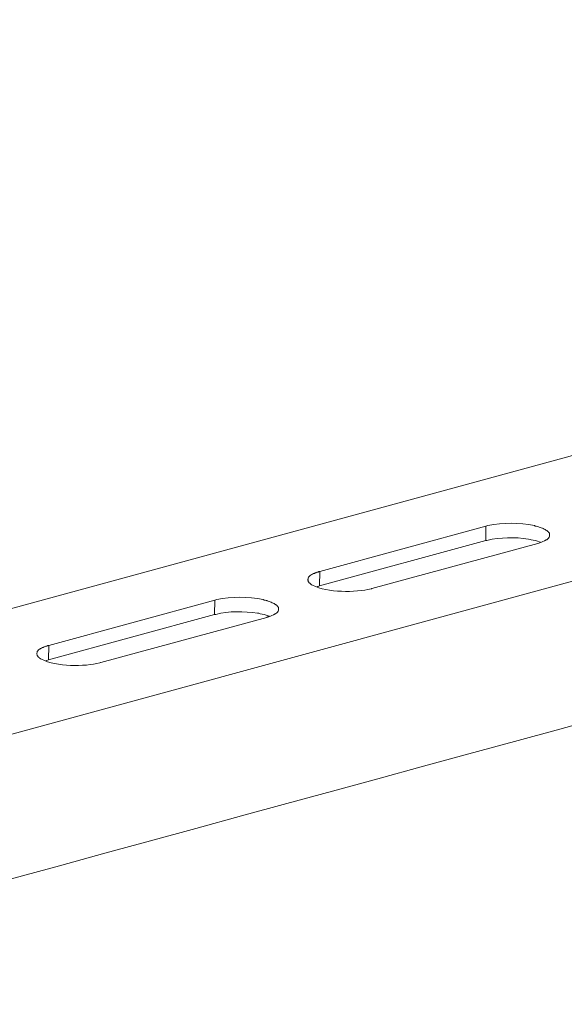
# Model space of a CAD drawing. Units: millimetres. Extents: x -307 to 42, y 41 to 282.
# Drawn here: x -58 to -49, y 70 to 85 of the extents above; entities that cross this region are included whole.
import ezdxf

# ---------------------------------------------------------------- set-up
doc = ezdxf.new("R2010")
doc.units = ezdxf.units.MM
doc.header["$LTSCALE"] = 23.1
doc.layers.add('layer 1', color=7, linetype='CONTINUOUS')

msp = doc.modelspace()

# ---------------------------------------------------------------- linework, layer by layer
at = {"layer": 'layer 1', "lineweight": 15}
for points, knots in [([(-24.5938, 84.7892), (-24.5938, 84.7892), (-62.7832, 74.3704), (-62.7832, 74.3704), (-62.7832, 74.3704), (-62.7832, 74.3704), (-62.7849, 74.3704), (-62.7849, 74.3704)], [0, 0, 0, 0, 0.5, 0.5, 0.5, 0.5, 1, 1, 1, 1]), ([(-20.7254, 83.9195), (-20.7254, 83.9195), (-62.1587, 72.6115), (-62.1587, 72.6115), (-62.1587, 72.6115), (-62.1587, 72.6115), (-64.7449, 71.9059), (-64.7449, 71.9059)], [0, 0, 0, 0, 0.5, 0.5, 0.5, 0.5, 1, 1, 1, 1]), ([(-18.1472, 82.4024), (-18.1472, 82.4024), (-19.9646, 81.9056), (-19.9646, 81.9056), (-19.9646, 81.9056), (-34.8654, 77.8416), (-49.7663, 73.7775), (-64.6654, 69.7071), (-64.6654, 69.7071), (-64.6654, 69.7071), (-64.7726, 69.6781), (-64.7726, 69.6781)], [0, 0, 0, 0, 0.3333333, 0.3333333, 0.3333333, 0.3333333, 0.6666667, 0.6666667, 0.6666667, 0.6666667, 1, 1, 1, 1]), ([(-49.4569, 76.8774), (-49.4569, 76.8774), (-49.4569, 76.8933), (-49.4569, 76.8933), (-49.4569, 76.8933), (-49.4569, 76.8933), (-49.4601, 76.8985), (-49.4601, 76.8985), (-49.4601, 76.8985), (-49.4601, 76.8985), (-49.4601, 76.9081), (-49.4601, 76.9081), (-49.4601, 76.9081), (-49.4601, 76.9081), (-49.4634, 76.9116), (-49.4634, 76.9116), (-49.4634, 76.9116), (-49.4634, 76.9116), (-49.4666, 76.9143), (-49.4666, 76.9143), (-49.4666, 76.9143), (-49.4666, 76.9143), (-49.4666, 76.918), (-49.4666, 76.918), (-49.4666, 76.918), (-49.4666, 76.918), (-49.4698, 76.9213), (-49.4698, 76.9213), (-49.4698, 76.9213), (-49.4698, 76.9213), (-49.4732, 76.924), (-49.4732, 76.924), (-49.4732, 76.924), (-49.4732, 76.924), (-49.4765, 76.9277), (-49.4765, 76.9277), (-49.4765, 76.9277), (-49.4765, 76.9277), (-49.4827, 76.9341), (-49.4827, 76.9341), (-49.4827, 76.9341), (-49.4827, 76.9341), (-49.4894, 76.9408), (-49.4894, 76.9408), (-49.4894, 76.9408), (-49.4894, 76.9408), (-49.4958, 76.944), (-49.4958, 76.944), (-49.4958, 76.944), (-49.4958, 76.944), (-49.5022, 76.9505), (-49.5022, 76.9505), (-49.5022, 76.9505), (-49.5022, 76.9505), (-49.5136, 76.9537), (-49.5136, 76.9537), (-49.5136, 76.9537), (-49.5136, 76.9537), (-49.52, 76.9584), (-49.52, 76.9584), (-49.52, 76.9584), (-49.52, 76.9584), (-49.5267, 76.9651), (-49.5267, 76.9651), (-49.5267, 76.9651), (-49.5267, 76.9651), (-49.5396, 76.9715), (-49.5396, 76.9715), (-49.5396, 76.9715), (-49.5396, 76.9715), (-49.5555, 76.978), (-49.5555, 76.978), (-49.5555, 76.978), (-49.5555, 76.978), (-49.5688, 76.9846), (-49.5688, 76.9846), (-49.5688, 76.9846), (-49.5688, 76.9846), (-49.5864, 76.9911), (-49.5864, 76.9911), (-49.5864, 76.9911), (-49.5864, 76.9911), (-49.5998, 76.9975), (-49.5998, 76.9975), (-49.5998, 76.9975), (-49.5998, 76.9975), (-49.6158, 77.0007), (-49.6158, 77.0007), (-49.6158, 77.0007), (-49.6158, 77.0007), (-49.6289, 77.0069), (-49.6289, 77.0069), (-49.6289, 77.0069), (-49.6289, 77.0069), (-49.6468, 77.0104), (-49.6468, 77.0104), (-49.6468, 77.0104), (-49.6468, 77.0104), (-49.6629, 77.0138), (-49.6629, 77.0138), (-49.6629, 77.0138), (-49.6629, 77.0138), (-49.679, 77.0168), (-49.679, 77.0168), (-49.679, 77.0168), (-49.679, 77.0168), (-49.6921, 77.0253), (-49.6921, 77.0253), (-49.6921, 77.0253), (-49.926, 77.0683), (-50.1708, 77.0772), (-50.4045, 77.0253), (-50.4045, 77.0253), (-50.4045, 77.0253), (-50.4223, 77.0217), (-50.4223, 77.0217), (-50.4223, 77.0217), (-50.4223, 77.0217), (-50.4387, 77.0168), (-50.4387, 77.0168)], [0, 0, 0, 0, 0.0333333, 0.0333333, 0.0333333, 0.0333333, 0.0666667, 0.0666667, 0.0666667, 0.0666667, 0.1, 0.1, 0.1, 0.1, 0.1333333, 0.1333333, 0.1333333, 0.1333333, 0.1666667, 0.1666667, 0.1666667, 0.1666667, 0.2, 0.2, 0.2, 0.2, 0.2333333, 0.2333333, 0.2333333, 0.2333333, 0.2666667, 0.2666667, 0.2666667, 0.2666667, 0.3, 0.3, 0.3, 0.3, 0.3333333, 0.3333333, 0.3333333, 0.3333333, 0.3666667, 0.3666667, 0.3666667, 0.3666667, 0.4, 0.4, 0.4, 0.4, 0.4333333, 0.4333333, 0.4333333, 0.4333333, 0.4666667, 0.4666667, 0.4666667, 0.4666667, 0.5, 0.5, 0.5, 0.5, 0.5333333, 0.5333333, 0.5333333, 0.5333333, 0.5666667, 0.5666667, 0.5666667, 0.5666667, 0.6, 0.6, 0.6, 0.6, 0.6333333, 0.6333333, 0.6333333, 0.6333333, 0.6666667, 0.6666667, 0.6666667, 0.6666667, 0.7, 0.7, 0.7, 0.7, 0.7333333, 0.7333333, 0.7333333, 0.7333333, 0.7666667, 0.7666667, 0.7666667, 0.7666667, 0.8, 0.8, 0.8, 0.8, 0.8333333, 0.8333333, 0.8333333, 0.8333333, 0.8666667, 0.8666667, 0.8666667, 0.8666667, 0.9, 0.9, 0.9, 0.9, 0.9333333, 0.9333333, 0.9333333, 0.9333333, 0.9666667, 0.9666667, 0.9666667, 0.9666667, 1, 1, 1, 1]), ([(-49.5964, 76.772), (-49.5964, 76.772), (-49.6158, 76.7783), (-49.6158, 76.7783), (-49.6158, 76.7783), (-49.6536, 76.7916), (-49.6994, 76.8023), (-49.739, 76.8077), (-49.739, 76.8077), (-49.739, 76.8077), (-49.7585, 76.8141), (-49.7585, 76.8141), (-49.7585, 76.8141), (-49.7585, 76.8141), (-49.783, 76.8174), (-49.783, 76.8174), (-49.783, 76.8174), (-49.9935, 76.8488), (-50.2113, 76.8483), (-50.4189, 76.7978), (-50.4189, 76.7978), (-50.4189, 76.7978), (-50.4385, 76.7945), (-50.4385, 76.7945)], [0, 0, 0, 0, 0.1666667, 0.1666667, 0.1666667, 0.1666667, 0.3333333, 0.3333333, 0.3333333, 0.3333333, 0.5, 0.5, 0.5, 0.5, 0.6666667, 0.6666667, 0.6666667, 0.6666667, 0.8333333, 0.8333333, 0.8333333, 0.8333333, 1, 1, 1, 1]), ([(-49.6404, 76.7508), (-49.6404, 76.7508), (-49.6226, 76.7572), (-49.6226, 76.7572), (-49.6226, 76.7572), (-49.6226, 76.7572), (-49.6094, 76.7607), (-49.6094, 76.7607), (-49.6094, 76.7607), (-49.5711, 76.7755), (-49.5473, 76.7842), (-49.5104, 76.8044), (-49.5104, 76.8044), (-49.5104, 76.8044), (-49.502, 76.8075), (-49.502, 76.8075), (-49.502, 76.8075), (-49.502, 76.8075), (-49.4958, 76.8109), (-49.4958, 76.8109), (-49.4958, 76.8109), (-49.48, 76.827), (-49.4629, 76.8384), (-49.46, 76.8644), (-49.46, 76.8644), (-49.46, 76.8644), (-49.457, 76.8708), (-49.457, 76.8708), (-49.457, 76.8708), (-49.457, 76.8708), (-49.457, 76.8775), (-49.457, 76.8775)], [0, 0, 0, 0, 0.125, 0.125, 0.125, 0.125, 0.25, 0.25, 0.25, 0.25, 0.375, 0.375, 0.375, 0.375, 0.5, 0.5, 0.5, 0.5, 0.625, 0.625, 0.625, 0.625, 0.75, 0.75, 0.75, 0.75, 0.875, 0.875, 0.875, 0.875, 1, 1, 1, 1]), ([(-52.9845, 76.3224), (-52.9845, 76.3224), (-52.9991, 76.3192), (-52.9991, 76.3192), (-52.9991, 76.3192), (-52.9991, 76.3192), (-53.0119, 76.311), (-53.0119, 76.311), (-53.0119, 76.311), (-53.0119, 76.311), (-53.0283, 76.3078), (-53.0283, 76.3078), (-53.0283, 76.3078), (-53.0283, 76.3078), (-53.0412, 76.3046), (-53.0412, 76.3046), (-53.0412, 76.3046), (-53.0412, 76.3046), (-53.0543, 76.2979), (-53.0543, 76.2979), (-53.0543, 76.2979), (-53.0543, 76.2979), (-53.0686, 76.2917), (-53.0686, 76.2917), (-53.0686, 76.2917), (-53.0686, 76.2917), (-53.0818, 76.2883), (-53.0818, 76.2883), (-53.0818, 76.2883), (-53.0818, 76.2883), (-53.0947, 76.2818), (-53.0947, 76.2818), (-53.0947, 76.2818), (-53.0947, 76.2818), (-53.1078, 76.2754), (-53.1078, 76.2754), (-53.1078, 76.2754), (-53.1078, 76.2754), (-53.1142, 76.2689), (-53.1142, 76.2689), (-53.1142, 76.2689), (-53.1142, 76.2689), (-53.1206, 76.2658), (-53.1206, 76.2658), (-53.1206, 76.2658), (-53.1206, 76.2658), (-53.1273, 76.2625), (-53.1273, 76.2625), (-53.1273, 76.2625), (-53.1273, 76.2625), (-53.132, 76.259), (-53.132, 76.259), (-53.132, 76.259), (-53.132, 76.259), (-53.1387, 76.2529), (-53.1387, 76.2529), (-53.1387, 76.2529), (-53.1387, 76.2529), (-53.1446, 76.2477), (-53.1446, 76.2477), (-53.1446, 76.2477), (-53.1446, 76.2477), (-53.1483, 76.2415), (-53.1483, 76.2415), (-53.1483, 76.2415), (-53.1483, 76.2415), (-53.1548, 76.238), (-53.1548, 76.238), (-53.1548, 76.238), (-53.1548, 76.238), (-53.158, 76.2316), (-53.158, 76.2316), (-53.158, 76.2316), (-53.158, 76.2316), (-53.1613, 76.2249), (-53.1613, 76.2249), (-53.1613, 76.2249), (-53.1613, 76.2249), (-53.1613, 76.2187), (-53.1613, 76.2187), (-53.1613, 76.2187), (-53.1613, 76.2187), (-53.1645, 76.2123), (-53.1645, 76.2123), (-53.1645, 76.2123), (-53.1645, 76.2123), (-53.1645, 76.2021), (-53.1645, 76.2021), (-53.1645, 76.2021), (-53.1645, 76.2021), (-53.1676, 76.196), (-53.1676, 76.196)], [0, 0, 0, 0, 0.0434783, 0.0434783, 0.0434783, 0.0434783, 0.0869565, 0.0869565, 0.0869565, 0.0869565, 0.1304348, 0.1304348, 0.1304348, 0.1304348, 0.173913, 0.173913, 0.173913, 0.1739131, 0.2173913, 0.2173913, 0.2173913, 0.2173913, 0.2608696, 0.2608696, 0.2608696, 0.2608696, 0.3043478, 0.3043478, 0.3043478, 0.3043478, 0.3478261, 0.3478261, 0.3478261, 0.3478261, 0.3913043, 0.3913043, 0.3913043, 0.3913044, 0.4347826, 0.4347826, 0.4347826, 0.4347826, 0.4782609, 0.4782609, 0.4782609, 0.4782609, 0.5217391, 0.5217391, 0.5217391, 0.5217391, 0.5652174, 0.5652174, 0.5652174, 0.5652174, 0.6086957, 0.6086957, 0.6086957, 0.6086957, 0.6521739, 0.6521739, 0.6521739, 0.6521739, 0.6956522, 0.6956522, 0.6956522, 0.6956522, 0.7391304, 0.7391304, 0.7391304, 0.7391304, 0.7826087, 0.7826087, 0.7826087, 0.7826087, 0.826087, 0.826087, 0.826087, 0.826087, 0.8695652, 0.8695652, 0.8695652, 0.8695652, 0.9130435, 0.9130435, 0.9130435, 0.9130435, 0.9565217, 0.9565217, 0.9565217, 0.9565217, 1, 1, 1, 1]), ([(-53.1677, 76.196), (-53.1677, 76.196), (-53.1677, 76.1878), (-53.1677, 76.1878), (-53.1677, 76.1878), (-53.1677, 76.1878), (-53.1643, 76.1846), (-53.1643, 76.1846), (-53.1643, 76.1846), (-53.1643, 76.1846), (-53.1643, 76.1715), (-53.1643, 76.1715), (-53.1643, 76.1715), (-53.1643, 76.1715), (-53.1613, 76.1651), (-53.1613, 76.1651), (-53.1613, 76.1651), (-53.1613, 76.1651), (-53.1581, 76.1619), (-53.1581, 76.1619), (-53.1581, 76.1619), (-53.1581, 76.1619), (-53.1546, 76.1554), (-53.1546, 76.1554), (-53.1546, 76.1554), (-53.1546, 76.1554), (-53.1516, 76.152), (-53.1516, 76.152), (-53.1516, 76.152), (-53.1516, 76.152), (-53.1484, 76.1457), (-53.1484, 76.1457), (-53.1484, 76.1457), (-53.1484, 76.1457), (-53.1418, 76.1423), (-53.1418, 76.1423), (-53.1418, 76.1423), (-53.1418, 76.1423), (-53.1387, 76.1393), (-53.1387, 76.1393), (-53.1387, 76.1393), (-53.1387, 76.1393), (-53.1353, 76.1358), (-53.1353, 76.1358), (-53.1353, 76.1358), (-53.1353, 76.1358), (-53.1274, 76.1326), (-53.1274, 76.1326), (-53.1274, 76.1326), (-53.1274, 76.1326), (-53.1239, 76.1245), (-53.1239, 76.1245), (-53.1239, 76.1245), (-53.1239, 76.1245), (-53.111, 76.118), (-53.111, 76.118), (-53.111, 76.118), (-53.111, 76.118), (-53.1078, 76.1148), (-53.1078, 76.1148), (-53.1078, 76.1148), (-53.1078, 76.1148), (-53.0947, 76.1084), (-53.0947, 76.1084), (-53.0947, 76.1084), (-52.8734, 75.9968), (-52.4336, 75.9925), (-52.1991, 76.0549), (-52.1991, 76.0549), (-52.1991, 76.0549), (-52.186, 76.0579), (-52.186, 76.0579)], [0, 0, 0, 0, 0.0555556, 0.0555556, 0.0555556, 0.0555556, 0.1111111, 0.1111111, 0.1111111, 0.1111111, 0.1666667, 0.1666667, 0.1666667, 0.1666667, 0.2222222, 0.2222222, 0.2222222, 0.2222222, 0.2777778, 0.2777778, 0.2777778, 0.2777778, 0.3333333, 0.3333333, 0.3333333, 0.3333333, 0.3888889, 0.3888889, 0.3888889, 0.3888889, 0.4444444, 0.4444444, 0.4444444, 0.4444445, 0.5, 0.5, 0.5, 0.5, 0.5555556, 0.5555556, 0.5555556, 0.5555556, 0.6111111, 0.6111111, 0.6111111, 0.6111111, 0.6666667, 0.6666667, 0.6666667, 0.6666667, 0.7222222, 0.7222222, 0.7222222, 0.7222222, 0.7777778, 0.7777778, 0.7777778, 0.7777778, 0.8333333, 0.8333333, 0.8333333, 0.8333333, 0.8888889, 0.8888889, 0.8888889, 0.8888889, 0.9444444, 0.9444444, 0.9444444, 0.9444445, 1, 1, 1, 1]), ([(-52.9876, 76.0986), (-52.9876, 76.0986), (-53.0086, 76.0922), (-53.0086, 76.0922), (-53.0086, 76.0922), (-53.0086, 76.0922), (-53.0218, 76.089), (-53.0218, 76.089), (-53.0218, 76.089), (-53.0218, 76.089), (-53.0317, 76.0854), (-53.0317, 76.0854)], [0, 0, 0, 0, 0.3333333, 0.3333333, 0.3333333, 0.3333333, 0.6666667, 0.6666667, 0.6666667, 0.6666667, 1, 1, 1, 1]), ([(-53.6171, 75.7416), (-53.6171, 75.7416), (-53.6171, 75.7564), (-53.6171, 75.7564), (-53.6171, 75.7564), (-53.6171, 75.7564), (-53.6206, 75.7591), (-53.6206, 75.7591), (-53.6206, 75.7591), (-53.6206, 75.7591), (-53.6206, 75.7661), (-53.6206, 75.7661), (-53.6206, 75.7661), (-53.6206, 75.7661), (-53.6238, 75.7725), (-53.6238, 75.7725), (-53.6238, 75.7725), (-53.6238, 75.7725), (-53.6238, 75.7757), (-53.6238, 75.7757), (-53.6238, 75.7757), (-53.6238, 75.7757), (-53.627, 75.7787), (-53.627, 75.7787), (-53.627, 75.7787), (-53.627, 75.7787), (-53.627, 75.7821), (-53.627, 75.7821), (-53.627, 75.7821), (-53.627, 75.7821), (-53.6302, 75.7853), (-53.6302, 75.7853), (-53.6302, 75.7853), (-53.6302, 75.7853), (-53.6334, 75.7886), (-53.6334, 75.7886), (-53.6334, 75.7886), (-53.6334, 75.7886), (-53.6366, 75.7918), (-53.6366, 75.7918), (-53.6366, 75.7918), (-53.6366, 75.7918), (-53.6448, 75.7983), (-53.6448, 75.7983), (-53.6448, 75.7983), (-53.6448, 75.7983), (-53.6515, 75.8067), (-53.6515, 75.8067), (-53.6515, 75.8067), (-53.6515, 75.8067), (-53.6577, 75.8082), (-53.6577, 75.8082), (-53.6577, 75.8082), (-53.6577, 75.8082), (-53.6641, 75.8163), (-53.6641, 75.8163), (-53.6641, 75.8163), (-53.6641, 75.8163), (-53.674, 75.8193), (-53.674, 75.8193), (-53.674, 75.8193), (-53.674, 75.8193), (-53.6805, 75.8227), (-53.6805, 75.8227), (-53.6805, 75.8227), (-53.6805, 75.8227), (-53.6869, 75.8292), (-53.6869, 75.8292), (-53.6869, 75.8292), (-53.6869, 75.8292), (-53.7, 75.8356), (-53.7, 75.8356), (-53.7, 75.8356), (-53.7, 75.8356), (-53.7176, 75.8418), (-53.7176, 75.8418), (-53.7176, 75.8418), (-53.7176, 75.8418), (-53.7307, 75.8487), (-53.7307, 75.8487), (-53.7307, 75.8487), (-53.7307, 75.8487), (-53.7471, 75.8552), (-53.7471, 75.8552), (-53.7471, 75.8552), (-53.7471, 75.8552), (-53.7599, 75.8616), (-53.7599, 75.8616), (-53.7599, 75.8616), (-53.7599, 75.8616), (-53.7777, 75.8648), (-53.7777, 75.8648), (-53.7777, 75.8648), (-53.7777, 75.8648), (-53.7941, 75.8728), (-53.7941, 75.8728), (-53.7941, 75.8728), (-53.7941, 75.8728), (-53.8072, 75.8762), (-53.8072, 75.8762), (-53.8072, 75.8762), (-53.8072, 75.8762), (-53.8233, 75.8797), (-53.8233, 75.8797), (-53.8233, 75.8797), (-53.8233, 75.8797), (-53.8411, 75.8824), (-53.8411, 75.8824), (-53.8411, 75.8824), (-53.8411, 75.8824), (-53.854, 75.8893), (-53.854, 75.8893), (-53.854, 75.8893), (-54.0879, 75.9324), (-54.3327, 75.9413), (-54.5663, 75.8893), (-54.5663, 75.8893), (-54.5663, 75.8893), (-54.5827, 75.8861), (-54.5827, 75.8861), (-54.5827, 75.8861), (-54.5827, 75.8861), (-54.5988, 75.8824), (-54.5988, 75.8824)], [0, 0, 0, 0, 0.0322581, 0.0322581, 0.0322581, 0.0322581, 0.0645161, 0.0645161, 0.0645161, 0.0645161, 0.0967742, 0.0967742, 0.0967742, 0.0967742, 0.1290323, 0.1290323, 0.1290323, 0.1290323, 0.1612903, 0.1612903, 0.1612903, 0.1612903, 0.1935484, 0.1935484, 0.1935484, 0.1935484, 0.2258065, 0.2258065, 0.2258065, 0.2258065, 0.2580645, 0.2580645, 0.2580645, 0.2580645, 0.2903226, 0.2903226, 0.2903226, 0.2903226, 0.3225806, 0.3225806, 0.3225806, 0.3225807, 0.3548387, 0.3548387, 0.3548387, 0.3548387, 0.3870968, 0.3870968, 0.3870968, 0.3870968, 0.4193548, 0.4193548, 0.4193548, 0.4193548, 0.4516129, 0.4516129, 0.4516129, 0.4516129, 0.483871, 0.483871, 0.483871, 0.483871, 0.516129, 0.516129, 0.516129, 0.516129, 0.5483871, 0.5483871, 0.5483871, 0.5483871, 0.5806452, 0.5806452, 0.5806452, 0.5806452, 0.6129032, 0.6129032, 0.6129032, 0.6129032, 0.6451613, 0.6451613, 0.6451613, 0.6451613, 0.6774194, 0.6774194, 0.6774194, 0.6774194, 0.7096774, 0.7096774, 0.7096774, 0.7096774, 0.7419355, 0.7419355, 0.7419355, 0.7419355, 0.7741935, 0.7741935, 0.7741935, 0.7741936, 0.8064516, 0.8064516, 0.8064516, 0.8064516, 0.8387097, 0.8387097, 0.8387097, 0.8387097, 0.8709677, 0.8709677, 0.8709677, 0.8709678, 0.9032258, 0.9032258, 0.9032258, 0.9032258, 0.9354839, 0.9354839, 0.9354839, 0.9354839, 0.9677419, 0.9677419, 0.9677419, 0.9677419, 1, 1, 1, 1]), ([(-53.7568, 75.6359), (-53.7568, 75.6359), (-53.7779, 75.6426), (-53.7779, 75.6426), (-53.7779, 75.6426), (-53.816, 75.6557), (-53.8596, 75.6663), (-53.8996, 75.6718), (-53.8996, 75.6718), (-53.8996, 75.6718), (-53.9207, 75.68), (-53.9207, 75.68), (-53.9207, 75.68), (-53.9207, 75.68), (-53.9435, 75.6829), (-53.9435, 75.6829), (-53.9435, 75.6829), (-54.1432, 75.7104), (-54.3843, 75.7146), (-54.5794, 75.6619), (-54.5794, 75.6619), (-54.5794, 75.6619), (-54.6021, 75.6589), (-54.6021, 75.6589)], [0, 0, 0, 0, 0.1666667, 0.1666667, 0.1666667, 0.1666667, 0.3333333, 0.3333333, 0.3333333, 0.3333333, 0.5, 0.5, 0.5, 0.5, 0.6666667, 0.6666667, 0.6666667, 0.6666667, 0.8333333, 0.8333333, 0.8333333, 0.8333333, 1, 1, 1, 1]), ([(-53.8005, 75.6166), (-53.8005, 75.6166), (-53.7877, 75.623), (-53.7877, 75.623), (-53.7877, 75.623), (-53.7877, 75.623), (-53.7696, 75.6265), (-53.7696, 75.6265), (-53.7696, 75.6265), (-53.7347, 75.6359), (-53.703, 75.6522), (-53.6709, 75.6685), (-53.6709, 75.6685), (-53.6709, 75.6685), (-53.6641, 75.6717), (-53.6641, 75.6717), (-53.6641, 75.6717), (-53.6641, 75.6717), (-53.6578, 75.675), (-53.6578, 75.675), (-53.6578, 75.675), (-53.6441, 75.6936), (-53.6218, 75.702), (-53.6204, 75.7282), (-53.6204, 75.7282), (-53.6204, 75.7282), (-53.6171, 75.7351), (-53.6171, 75.7351), (-53.6171, 75.7351), (-53.6171, 75.7351), (-53.6171, 75.7416), (-53.6171, 75.7416)], [0, 0, 0, 0, 0.125, 0.125, 0.125, 0.125, 0.25, 0.25, 0.25, 0.25, 0.375, 0.375, 0.375, 0.375, 0.5, 0.5, 0.5, 0.5, 0.625, 0.625, 0.625, 0.625, 0.75, 0.75, 0.75, 0.75, 0.875, 0.875, 0.875, 0.875, 1, 1, 1, 1]), ([(-57.1463, 75.1865), (-57.1463, 75.1865), (-57.1595, 75.1833), (-57.1595, 75.1833), (-57.1595, 75.1833), (-57.1595, 75.1833), (-57.1755, 75.1769), (-57.1755, 75.1769), (-57.1755, 75.1769), (-57.1755, 75.1769), (-57.1887, 75.1736), (-57.1887, 75.1736), (-57.1887, 75.1736), (-57.1887, 75.1736), (-57.203, 75.1705), (-57.203, 75.1705), (-57.203, 75.1705), (-57.203, 75.1705), (-57.2159, 75.1623), (-57.2159, 75.1623), (-57.2159, 75.1623), (-57.2159, 75.1623), (-57.229, 75.1558), (-57.229, 75.1558), (-57.229, 75.1558), (-57.229, 75.1558), (-57.2421, 75.1524), (-57.2421, 75.1524), (-57.2421, 75.1524), (-57.2421, 75.1524), (-57.255, 75.1462), (-57.255, 75.1462), (-57.255, 75.1462), (-57.255, 75.1462), (-57.2696, 75.1397), (-57.2696, 75.1397), (-57.2696, 75.1397), (-57.2696, 75.1397), (-57.276, 75.1331), (-57.276, 75.1331), (-57.276, 75.1331), (-57.276, 75.1331), (-57.2828, 75.1299), (-57.2828, 75.1299), (-57.2828, 75.1299), (-57.2828, 75.1299), (-57.2891, 75.1266), (-57.2891, 75.1266), (-57.2891, 75.1266), (-57.3027, 75.1167), (-57.3256, 75.0952), (-57.3251, 75.0764), (-57.3251, 75.0764), (-57.3251, 75.0764), (-57.3295, 75.0667), (-57.3295, 75.0667), (-57.3295, 75.0667), (-57.3295, 75.0667), (-57.3295, 75.06), (-57.3295, 75.06)], [0, 0, 0, 0, 0.0666667, 0.0666667, 0.0666667, 0.0666667, 0.1333333, 0.1333333, 0.1333333, 0.1333333, 0.2, 0.2, 0.2, 0.2, 0.2666667, 0.2666667, 0.2666667, 0.2666667, 0.3333333, 0.3333333, 0.3333333, 0.3333333, 0.4, 0.4, 0.4, 0.4, 0.4666667, 0.4666667, 0.4666667, 0.4666667, 0.5333333, 0.5333333, 0.5333333, 0.5333333, 0.6, 0.6, 0.6, 0.6, 0.6666667, 0.6666667, 0.6666667, 0.6666667, 0.7333333, 0.7333333, 0.7333333, 0.7333333, 0.8, 0.8, 0.8, 0.8, 0.8666667, 0.8666667, 0.8666667, 0.8666667, 0.9333333, 0.9333333, 0.9333333, 0.9333333, 1, 1, 1, 1]), ([(-57.3296, 75.0601), (-57.3296, 75.0601), (-57.3296, 75.0505), (-57.3296, 75.0505), (-57.3296, 75.0505), (-57.3296, 75.0505), (-57.3249, 75.044), (-57.3249, 75.044), (-57.3249, 75.044), (-57.3249, 75.044), (-57.3249, 75.0371), (-57.3249, 75.0371), (-57.3249, 75.0371), (-57.3249, 75.0371), (-57.3217, 75.0292), (-57.3217, 75.0292), (-57.3217, 75.0292), (-57.3217, 75.0292), (-57.3182, 75.0259), (-57.3182, 75.0259), (-57.3182, 75.0259), (-57.3182, 75.0259), (-57.315, 75.0196), (-57.315, 75.0196), (-57.315, 75.0196), (-57.315, 75.0196), (-57.312, 75.016), (-57.312, 75.016), (-57.312, 75.016), (-57.312, 75.016), (-57.3086, 75.0099), (-57.3086, 75.0099), (-57.3086, 75.0099), (-57.3086, 75.0099), (-57.3053, 75.0062), (-57.3053, 75.0062), (-57.3053, 75.0062), (-57.3053, 75.0062), (-57.2989, 75.0034), (-57.2989, 75.0034), (-57.2989, 75.0034), (-57.2989, 75.0034), (-57.2957, 75.0002), (-57.2957, 75.0002), (-57.2957, 75.0002), (-57.2957, 75.0002), (-57.2892, 74.9965), (-57.2892, 74.9965), (-57.2892, 74.9965), (-57.2892, 74.9965), (-57.2858, 74.9903), (-57.2858, 74.9903), (-57.2858, 74.9903), (-57.2858, 74.9903), (-57.2761, 74.9836), (-57.2761, 74.9836), (-57.2761, 74.9836), (-57.2761, 74.9836), (-57.2697, 74.9807), (-57.2697, 74.9807), (-57.2697, 74.9807), (-57.2697, 74.9807), (-57.2551, 74.9725), (-57.2551, 74.9725), (-57.2551, 74.9725), (-57.0343, 74.8621), (-56.5929, 74.8545), (-56.361, 74.9208), (-56.361, 74.9208), (-56.361, 74.9208), (-56.3464, 74.9235), (-56.3464, 74.9235)], [0, 0, 0, 0, 0.0555556, 0.0555556, 0.0555556, 0.0555556, 0.1111111, 0.1111111, 0.1111111, 0.1111111, 0.1666667, 0.1666667, 0.1666667, 0.1666667, 0.2222222, 0.2222222, 0.2222222, 0.2222222, 0.2777778, 0.2777778, 0.2777778, 0.2777778, 0.3333333, 0.3333333, 0.3333333, 0.3333333, 0.3888889, 0.3888889, 0.3888889, 0.3888889, 0.4444444, 0.4444444, 0.4444444, 0.4444445, 0.5, 0.5, 0.5, 0.5, 0.5555556, 0.5555556, 0.5555556, 0.5555556, 0.6111111, 0.6111111, 0.6111111, 0.6111111, 0.6666667, 0.6666667, 0.6666667, 0.6666667, 0.7222222, 0.7222222, 0.7222222, 0.7222222, 0.7777778, 0.7777778, 0.7777778, 0.7777778, 0.8333333, 0.8333333, 0.8333333, 0.8333333, 0.8888889, 0.8888889, 0.8888889, 0.8888889, 0.9444444, 0.9444444, 0.9444444, 0.9444445, 1, 1, 1, 1]), ([(-57.1497, 74.9627), (-57.1497, 74.9627), (-57.1725, 74.9563), (-57.1725, 74.9563), (-57.1725, 74.9563), (-57.1725, 74.9563), (-57.1821, 74.953), (-57.1821, 74.953), (-57.1821, 74.953), (-57.1821, 74.953), (-57.1918, 74.9496), (-57.1918, 74.9496)], [0, 0, 0, 0, 0.3333333, 0.3333333, 0.3333333, 0.3333333, 0.6666667, 0.6666667, 0.6666667, 0.6666667, 1, 1, 1, 1])]:
    msp.add_open_spline(points, degree=3, knots=knots, dxfattribs=at)
for points in [[(-50.4386, 77.0169), (-50.4386, 77.0169), (-52.9844, 76.3223), (-52.9844, 76.3223)], [(-50.4386, 76.7945), (-50.4386, 76.7945), (-50.4386, 77.0168), (-50.4386, 77.0168)], [(-50.4386, 76.7945), (-50.4386, 76.7945), (-52.9877, 76.0985), (-52.9877, 76.0985)], [(-52.1858, 76.0577), (-52.1858, 76.0577), (-49.6405, 76.7508), (-49.6405, 76.7508)], [(-52.9876, 76.0986), (-52.9876, 76.0986), (-52.9844, 76.3223), (-52.9844, 76.3223)], [(-54.5988, 75.8825), (-54.5988, 75.8825), (-57.1463, 75.1864), (-57.1463, 75.1864)], [(-54.6021, 75.6589), (-54.6021, 75.6589), (-54.5987, 75.8824), (-54.5987, 75.8824)], [(-54.6021, 75.6589), (-54.6021, 75.6589), (-57.1497, 74.9626), (-57.1497, 74.9626)], [(-56.3465, 74.9236), (-56.3465, 74.9236), (-53.8006, 75.6166), (-53.8006, 75.6166)], [(-57.1497, 74.9627), (-57.1497, 74.9627), (-57.1463, 75.1865), (-57.1463, 75.1865)]]:
    msp.add_open_spline(points, degree=3, dxfattribs=at)

doc.saveas('drawing.dxf')
